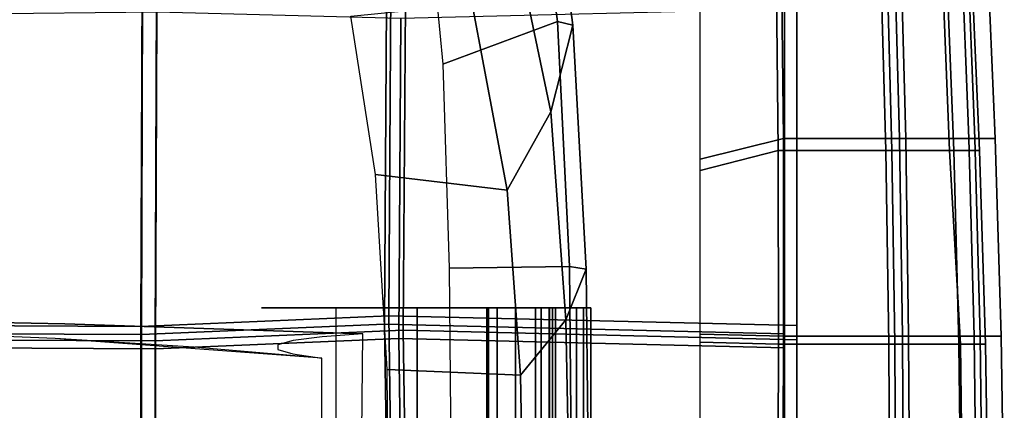
# Model space of a CAD drawing. Units: inches. Extents: x 1 to 155, y 2 to 128.
# Drawn here: x 37 to 46, y 23 to 27 of the extents above; entities that cross this region are included whole.
import ezdxf

# ---------------------------------------------------------------- set-up
doc = ezdxf.new("R2010")
doc.units = ezdxf.units.IN
doc.header["$MEASUREMENT"] = 0
for name, color, linetype in [('SEAT-BACKMAT', 5, 'Continuous'), ('SEAT-FABRIC', 5, 'Continuous'), ('SEAT-FRAME', 5, 'Continuous')]:
    doc.layers.add(name, color=color, linetype=linetype)

# ---------------------------------------------------------------- blocks, each defined once
blk = doc.blocks.new('1EMBODY_ARMS_0T')
at = {"layer": 'SEAT-BACKMAT'}
for points in [[(10.3824, 6.5675, 17.4706), (11.05, 6.9343, 17.3812), (11.0699, 5.2335, 17.2635), (10.3824, 5.0569, 17.3729)], [(11.05, 6.9343, 17.3812), (12.0251, 6.9343, 17.4046), (12.0705, 5.2335, 17.2869), (11.0699, 5.2335, 17.2635)], [(11.9714, 6.9343, 19.3522), (11.1241, 6.9305, 19.4376), (11.1241, 5.2309, 19.3993), (12.0168, 5.2335, 19.3129)], [(12.5492, 6.9343, 19.1512), (11.9714, 6.9343, 19.3522), (12.0168, 5.2335, 19.3129), (12.6152, 5.2335, 19.0969)], [(12.0251, 6.9343, 17.4046), (12.5117, 6.9343, 17.8655), (12.5777, 5.2335, 17.7628), (12.0705, 5.2335, 17.2869)], [(12.5117, 6.9343, 17.8655), (12.7698, 6.9343, 18.4719), (12.8438, 5.2335, 18.3935), (12.5777, 5.2335, 17.7628)], [(12.7698, 6.9343, 18.4719), (12.5492, 6.9343, 19.1512), (12.6152, 5.2335, 19.0969), (12.8438, 5.2335, 18.3935)], [(7.6188, 6.5244, 19.7485), (7.5997, 3.7056, 19.6278), (11.1241, 3.6216, 19.3736), (11.1241, 6.6055, 19.4286)], [(2.7499, 6.5498, 19.5457), (2.7275, 3.6269, 19.302), (5.4576, 3.6139, 19.5608), (5.4688, 6.578, 19.7177)], [(5.4688, 6.578, 19.7177), (5.4576, 3.6139, 19.5608), (7.5997, 3.7056, 19.6278), (7.6188, 6.5244, 19.7485)], [(5.5826, 3.4889, 19.4358), (2.8525, 3.5019, 19.177), (2.8749, 6.4248, 19.4207), (5.5938, 6.453, 19.5927)], [(7.7247, 3.5806, 19.5028), (5.5826, 3.4889, 19.4358), (5.5938, 6.453, 19.5927), (7.7438, 6.3994, 19.6235)], [(11.1241, 3.4966, 19.2486), (7.7247, 3.5806, 19.5028), (7.7438, 6.3994, 19.6235), (11.1241, 6.4805, 19.3036)], [(10.3824, 5.0569, 17.3729), (11.0699, 5.2335, 17.2635), (11.072, 3.5291, 17.1689), (10.3824, 3.5458, 17.3018)], [(11.0699, 5.2335, 17.2635), (12.0705, 5.2335, 17.2869), (12.0961, 3.5291, 17.1923), (11.072, 3.5291, 17.1689)], [(12.0168, 5.2335, 19.3129), (11.1241, 5.2309, 19.3993), (11.1241, 3.5274, 19.3724), (12.0424, 3.5291, 19.2908)], [(12.6152, 5.2335, 19.0969), (12.0168, 5.2335, 19.3129), (12.0424, 3.5291, 19.2908), (12.6599, 3.5291, 19.061)], [(12.0705, 5.2335, 17.2869), (12.5777, 5.2335, 17.7628), (12.6741, 3.5291, 17.6487), (12.0961, 3.5291, 17.1923)], [(12.5777, 5.2335, 17.7628), (12.8438, 5.2335, 18.3935), (12.8957, 3.5291, 18.3351), (12.6741, 3.5291, 17.6487)], [(12.8438, 5.2335, 18.3935), (12.6152, 5.2335, 19.0969), (12.6599, 3.5291, 19.061), (12.8957, 3.5291, 18.3351)], [(5.4573, 1.9096, 19.5118), (7.6336, 1.4141, 19.5832), (7.5997, 3.7056, 19.6278), (5.4576, 3.6139, 19.5608)], [(7.6336, 1.4141, 19.5832), (11.1241, 1.4924, 19.354), (11.1241, 3.6216, 19.3736), (7.5997, 3.7056, 19.6278)], [(2.731, 1.9316, 19.2247), (5.4573, 1.9096, 19.5118), (5.4576, 3.6139, 19.5608), (2.7275, 3.6269, 19.302)], [(7.7247, 3.5806, 19.5028), (7.7586, 1.2891, 19.4582), (5.5823, 1.7846, 19.2618), (5.5826, 3.4889, 19.4358)], [(11.1241, 3.4966, 19.2486), (11.1241, 1.3674, 19.229), (7.7586, 1.2891, 19.4582), (7.7247, 3.5806, 19.5028)], [(5.5826, 3.4889, 19.4358), (5.5823, 1.7846, 19.2618), (2.856, 1.8066, 19.0997), (2.8525, 3.5019, 19.177)], [(10.3824, 3.5458, 17.3018), (11.072, 3.5291, 17.1689), (11.0661, 1.8247, 17.113), (10.3824, 1.897, 17.2546)], [(11.072, 3.5291, 17.1689), (12.0961, 3.5291, 17.1923), (12.1052, 1.8247, 17.1364), (11.0661, 1.8247, 17.113)], [(12.0424, 3.5291, 19.2908), (11.1241, 3.5274, 19.3724), (11.1241, 1.8235, 19.357), (12.0515, 1.8247, 19.2811)], [(12.6599, 3.5291, 19.061), (12.0424, 3.5291, 19.2908), (12.0515, 1.8247, 19.2811), (12.6811, 1.8247, 19.0424)], [(12.0961, 3.5291, 17.1923), (12.6741, 3.5291, 17.6487), (12.6953, 1.8247, 17.6016), (12.1052, 1.8247, 17.1364)], [(12.8957, 3.5291, 18.3351), (12.6599, 3.5291, 19.061), (12.6811, 1.8247, 19.0424), (12.9216, 1.8247, 18.3023)], [(12.6741, 3.5291, 17.6487), (12.8957, 3.5291, 18.3351), (12.9216, 1.8247, 18.3023), (12.6953, 1.8247, 17.6016)]]:
    blk.add_3dface(points, dxfattribs=at)
at = {"layer": 'SEAT-FABRIC'}
for points in [[(10.3818, 6.6989, 17.3498), (11.0937, 7.073, 17.2587), (11.114, 5.3382, 17.1387), (10.3818, 5.1581, 17.2503)], [(11.0937, 7.073, 17.2587), (12.1455, 7.073, 17.4115), (12.1919, 5.3382, 17.2914), (11.114, 5.3382, 17.1387)], [(12.0919, 7.073, 19.4593), (11.2337, 7.0691, 19.545), (11.2337, 5.3355, 19.5059), (12.1382, 5.3382, 19.4192)], [(12.6812, 7.073, 19.2542), (12.0919, 7.073, 19.4593), (12.1382, 5.3382, 19.4192), (12.7485, 5.3382, 19.1989)], [(12.1455, 7.073, 17.4115), (12.7349, 7.073, 17.8686), (12.8022, 5.3382, 17.7639), (12.1919, 5.3382, 17.2914)], [(12.9063, 7.073, 18.5614), (12.6812, 7.073, 19.2542), (12.7485, 5.3382, 19.1989), (12.9817, 5.3382, 18.4814)], [(12.7349, 7.073, 17.8686), (12.9063, 7.073, 18.5614), (12.9817, 5.3382, 18.4814), (12.8022, 5.3382, 17.7639)], [(2.6901, 6.6808, 19.6515), (2.6672, 3.6994, 19.403), (5.4519, 3.6861, 19.6669), (5.4633, 6.7096, 19.827)], [(5.4633, 6.7096, 19.827), (5.4519, 3.6861, 19.6669), (7.6369, 3.7797, 19.7353), (7.6563, 6.6549, 19.8584)], [(7.6563, 6.6549, 19.8584), (7.6369, 3.7797, 19.7353), (11.2337, 3.694, 19.4797), (11.2337, 6.7376, 19.5358)], [(11.2337, 3.5665, 19.3522), (7.7644, 3.6522, 19.6078), (7.7838, 6.5274, 19.7309), (11.2337, 6.6101, 19.4083)], [(5.5794, 3.5586, 19.5394), (2.7947, 3.5719, 19.2755), (2.8176, 6.5533, 19.524), (5.5908, 6.5821, 19.6995)], [(7.7644, 3.6522, 19.6078), (5.5794, 3.5586, 19.5394), (5.5908, 6.5821, 19.6995), (7.7838, 6.5274, 19.7309)], [(10.3818, 5.1581, 17.2503), (11.114, 5.3382, 17.1387), (11.1161, 3.5997, 17.0422), (10.3818, 3.6167, 17.1778)], [(11.114, 5.3382, 17.1387), (12.1919, 5.3382, 17.2914), (12.218, 3.5997, 17.1949), (11.1161, 3.5997, 17.0422)], [(12.1382, 5.3382, 19.4192), (11.2337, 5.3355, 19.5059), (11.2337, 3.598, 19.4785), (12.1643, 3.5997, 19.3967)], [(12.7485, 5.3382, 19.1989), (12.1382, 5.3382, 19.4192), (12.1643, 3.5997, 19.3967), (12.7941, 3.5997, 19.1623)], [(12.1919, 5.3382, 17.2914), (12.8022, 5.3382, 17.7639), (12.8478, 3.5997, 17.6815), (12.218, 3.5997, 17.1949)], [(12.9817, 5.3382, 18.4814), (12.7485, 5.3382, 19.1989), (12.7941, 3.5997, 19.1623), (13.0347, 3.5997, 18.4219)], [(12.8022, 5.3382, 17.7639), (12.9817, 5.3382, 18.4814), (13.0347, 3.5997, 18.4219), (12.8478, 3.5997, 17.6815)], [(5.4517, 1.9478, 19.617), (7.6715, 1.4424, 19.6899), (7.6369, 3.7797, 19.7353), (5.4519, 3.6861, 19.6669)], [(7.6715, 1.4424, 19.6899), (11.2337, 1.5223, 19.4597), (11.2337, 3.694, 19.4797), (7.6369, 3.7797, 19.7353)], [(2.6708, 1.9702, 19.3241), (5.4517, 1.9478, 19.617), (5.4519, 3.6861, 19.6669), (2.6672, 3.6994, 19.403)], [(7.7644, 3.6522, 19.6078), (7.799, 1.3149, 19.5624), (5.5792, 1.8203, 19.362), (5.5794, 3.5586, 19.5394)], [(11.2337, 3.5665, 19.3522), (11.2337, 1.3948, 19.3322), (7.799, 1.3149, 19.5624), (7.7644, 3.6522, 19.6078)], [(5.5794, 3.5586, 19.5394), (5.5792, 1.8203, 19.362), (2.7983, 1.8427, 19.1966), (2.7947, 3.5719, 19.2755)], [(10.3818, 3.6167, 17.1778), (11.1161, 3.5997, 17.0422), (11.1101, 1.8611, 16.9851), (10.3818, 1.9349, 17.1296)], [(11.1161, 3.5997, 17.0422), (12.218, 3.5997, 17.1949), (12.2272, 1.8611, 17.1379), (11.1101, 1.8611, 16.9851)], [(12.1643, 3.5997, 19.3967), (11.2337, 3.598, 19.4785), (11.2337, 1.8599, 19.4628), (12.1736, 1.8611, 19.3867)], [(12.7941, 3.5997, 19.1623), (12.1643, 3.5997, 19.3967), (12.1736, 1.8611, 19.3867), (12.8158, 1.8611, 19.1433)], [(12.218, 3.5997, 17.1949), (12.8478, 3.5997, 17.6815), (12.8694, 1.8611, 17.6334), (12.2272, 1.8611, 17.1379)], [(13.0347, 3.5997, 18.4219), (12.7941, 3.5997, 19.1623), (12.8158, 1.8611, 19.1433), (13.061, 1.8611, 18.3884)], [(12.8478, 3.5997, 17.6815), (13.0347, 3.5997, 18.4219), (13.061, 1.8611, 18.3884), (12.8694, 1.8611, 17.6334)]]:
    blk.add_3dface(points, dxfattribs=at)
at = {"layer": 'SEAT-FRAME', "extrusion": (5.0532e-16, 1, -4.07876e-32)}
for p, q in [((8.3249, 3.8506, 13.1885), (8.4354, 3.8506, 14.133)), ((8.4354, 3.8506, 14.133), (8.4459, 3.8506, 14.1758)), ((8.4459, 3.8506, 14.1758), (8.5666, 3.8506, 14.3985)), ((8.5536, 3.8506, 14.5074), (8.5174, 3.8506, 14.5962)), ((8.5666, 3.8506, 14.3985), (8.5536, 3.8506, 14.5074)), ((9.0791, 3.8506, 14.3146), (9.051, 3.8506, 14.4617)), ((9.051, 3.8506, 14.4617), (9.0811, 3.8506, 14.6642)), ((9.1072, 3.8506, 14.1675), (9.0791, 3.8506, 14.3146)), ((9.3528, 3.8506, 14.0022), (9.1072, 3.8506, 14.1675))]:
    blk.add_line(p, q, dxfattribs=at)
at = {"layer": 'SEAT-FRAME'}
for points in [[(9.1232, 6.37, 14.6538), (8.9406, 7.7129, 15.0118), (7.9558, 7.6512, 14.9017), (8.1148, 5.9948, 14.4703)], [(9.0667, 5.5728, 15.2654), (8.7897, 6.8932, 15.6956), (9.0884, 7.638, 15.2261), (9.2581, 6.3371, 14.8818)], [(9.2581, 6.3371, 14.8818), (9.0884, 7.638, 15.2261), (8.9406, 7.7129, 15.0118), (9.1232, 6.37, 14.6538)], [(8.6816, 4.8861, 15.4657), (8.3731, 6.5224, 15.861), (8.7897, 6.8932, 15.6956), (9.0667, 5.5728, 15.2654)], [(8.3731, 6.5224, 15.861), (8.6816, 4.8861, 15.4657), (7.5219, 5.0233, 15.7507), (7.3031, 6.4172, 15.9616)], [(9.2291, 4.2142, 14.3962), (9.1232, 6.37, 14.6538), (8.1148, 5.9948, 14.4703), (8.1683, 4.1989, 14.2161)], [(9.3758, 4.189, 14.5861), (9.1963, 3.7441, 15.0147), (9.0667, 5.5728, 15.2654), (9.2581, 6.3371, 14.8818)], [(9.3758, 4.189, 14.5861), (9.2581, 6.3371, 14.8818), (9.1232, 6.37, 14.6538), (9.2291, 4.2142, 14.3962)], [(8.7985, 3.2573, 15.29), (8.6816, 4.8861, 15.4657), (9.0667, 5.5728, 15.2654), (9.1963, 3.7441, 15.0147)], [(8.6816, 4.8861, 15.4657), (8.7985, 3.2573, 15.29), (7.6232, 3.3068, 15.6409), (7.5219, 5.0233, 15.7507)], [(9.269, 0, 14.239), (9.2291, 4.2142, 14.3962), (8.1683, 4.1989, 14.2161), (8.2081, 0, 14.0594)], [(9.1963, 3.7441, 15.0147), (9.3758, 4.189, 14.5861), (9.4196, 0, 14.4556), (9.2712, 0, 14.8518)], [(9.269, 0, 14.239), (9.4196, 0, 14.4556), (9.3758, 4.189, 14.5861), (9.2291, 4.2142, 14.3962)], [(7.1725, 3.8506, 10.3153), (7.8872, 3.8506, 10.6327), (7.8872, -3.8506, 10.6327), (7.1725, -3.8506, 10.3153)], [(7.8872, 3.8506, 10.6327), (8.5023, 3.8506, 11.1155), (8.5023, -3.8506, 11.1155), (7.8872, -3.8506, 10.6327)], [(8.5023, 3.8506, 11.1155), (8.9803, 3.8506, 11.7344), (8.9803, -3.8506, 11.7344), (8.5023, -3.8506, 11.1155)], [(8.593, -3.8506, 14.9263), (8.593, 3.8506, 14.9263), (8.503, 3.8506, 14.7732), (8.503, -3.8506, 14.7732)], [(8.503, -3.8506, 14.7732), (8.503, 3.8506, 14.7732), (8.5174, 3.8506, 14.5962), (8.5174, -3.8506, 14.5962)], [(8.7547, -3.8506, 14.9998), (8.7547, 3.8506, 14.9998), (8.593, 3.8506, 14.9263), (8.593, -3.8506, 14.9263)], [(8.9292, -3.8506, 14.9668), (8.9292, 3.8506, 14.9668), (8.7547, 3.8506, 14.9998), (8.7547, -3.8506, 14.9998)], [(9.0531, -3.8506, 14.8395), (9.0531, 3.8506, 14.8395), (8.9292, 3.8506, 14.9668), (8.9292, -3.8506, 14.9668)], [(8.9803, 3.8506, 11.7344), (9.2922, 3.8506, 12.4514), (9.2922, -3.8506, 12.4514), (8.9803, -3.8506, 11.7344)], [(9.051, -3.8506, 14.4617), (9.051, 3.8506, 14.4617), (9.0811, 3.8506, 14.6642), (9.0811, -3.8506, 14.6642)], [(9.1072, 3.8506, 14.1675), (9.051, 3.8506, 14.4617), (9.051, -3.8506, 14.4617), (9.1072, -3.8506, 14.1675)], [(9.0811, -3.8506, 14.6642), (9.0811, 3.8506, 14.6642), (9.0531, 3.8506, 14.8395), (9.0531, -3.8506, 14.8395)], [(9.3528, 3.8506, 14.0022), (9.1072, 3.8506, 14.1675), (9.1072, -3.8506, 14.1675), (9.3528, -3.8506, 14.0022)], [(9.2922, 3.8506, 12.4514), (9.419, 3.8506, 13.223), (9.419, -3.8506, 13.223), (9.2922, -3.8506, 12.4514)], [(9.419, 3.8506, 13.223), (9.3528, 3.8506, 14.0022), (9.3528, -3.8506, 14.0022), (9.419, -3.8506, 13.223)], [(8.8581, 0, 15.1937), (8.7985, 3.2573, 15.29), (9.1963, 3.7441, 15.0147), (9.2712, 0, 14.8518)], [(8.7985, 3.2573, 15.29), (8.8581, 0, 15.1937), (7.65, 0, 15.6123), (7.6232, 3.3068, 15.6409)]]:
    blk.add_3dface(points, dxfattribs=at)
for points, invisible_edges in [([(7.5811, 3.8506, 11.3229), (7.1725, 3.8506, 10.3153), (6.7411, 3.8506, 10.7076), (6.5167, 3.8506, 11.2458)], 9), ([(7.5811, 3.8506, 11.6262), (7.5811, 3.8506, 11.3229), (6.5167, 3.8506, 11.2458), (6.5415, 3.8506, 11.8285)], 10), ([(7.5811, 3.8506, 11.6262), (6.5415, 3.8506, 11.8285), (6.8109, 3.8506, 12.3457), (7.2741, 3.8506, 12.6999)], 9), ([(7.5811, 3.8506, 11.3229), (7.8438, 3.8506, 11.1712), (7.8872, 3.8506, 10.6327), (7.1725, 3.8506, 10.3153)], 10), ([(7.2741, 3.8506, 12.6999), (7.8437, 3.8506, 12.8245), (7.8438, 3.8506, 11.7778), (7.5811, 3.8506, 11.6262)], 10), ([(7.8438, 3.8506, 11.7778), (7.8437, 3.8506, 12.8245), (8.1454, 3.8506, 12.9258), (9.3528, 3.8506, 14.0022)], 13), ([(8.1064, 3.8506, 11.3229), (8.5023, 3.8506, 11.1155), (7.8872, 3.8506, 10.6327), (7.8438, 3.8506, 11.1712)], 5), ([(9.3528, 3.8506, 14.0022), (9.419, 3.8506, 13.223), (8.1064, 3.8506, 11.6262), (7.8438, 3.8506, 11.7778)], 10), ([(8.1064, 3.8506, 11.6262), (9.419, 3.8506, 13.223), (9.2922, 3.8506, 12.4514), (8.9803, 3.8506, 11.7344)], 9), ([(8.1064, 3.8506, 11.6262), (8.9803, 3.8506, 11.7344), (8.5023, 3.8506, 11.1155), (8.1064, 3.8506, 11.3229)], 5), ([(9.3528, 3.8506, 14.0022), (8.1454, 3.8506, 12.9258), (8.3249, 3.8506, 13.1885), (8.4354, 3.8506, 14.133)], 9), ([(8.4354, 3.8506, 14.133), (8.4459, 3.8506, 14.1758), (9.1072, 3.8506, 14.1675), (9.3528, 3.8506, 14.0022)], 10), ([(9.0791, 3.8506, 14.3146), (9.1072, 3.8506, 14.1675), (8.4459, 3.8506, 14.1758), (8.5666, 3.8506, 14.3985)], 10), ([(8.7547, 3.8506, 14.9998), (8.778, 3.8506, 14.8064), (8.503, 3.8506, 14.7732), (8.593, 3.8506, 14.9263)], 3), ([(9.0531, 3.8506, 14.8395), (9.0811, 3.8506, 14.6642), (8.5174, 3.8506, 14.5962), (8.503, 3.8506, 14.7732)], 10), ([(8.5536, 3.8506, 14.5074), (8.5174, 3.8506, 14.5962), (9.0811, 3.8506, 14.6642), (9.051, 3.8506, 14.4617)], 10), ([(9.051, 3.8506, 14.4617), (9.0791, 3.8506, 14.3146), (8.5666, 3.8506, 14.3985), (8.5536, 3.8506, 14.5074)], 10), ([(8.7547, 3.8506, 14.9998), (8.9292, 3.8506, 14.9668), (9.0531, 3.8506, 14.8395), (8.778, 3.8506, 14.8064)], 12), ([(1.4743, 3.7756, 14.0385), (4.7836, 3.7097, 13.3472), (4.6984, 3.5796, 10.3305), (2.745, 3.6617, 10.4916)], 2), ([(4.7364, 1.2929, 13.4756), (4.7836, 3.7097, 13.3472), (1.4743, 3.7756, 14.0385), (2.751, 1.2634, 13.8891)], 5), ([(2.745, -3.6617, 10.4916), (4.6984, -3.5796, 10.3305), (4.6984, 3.5796, 10.3305), (2.745, 3.6617, 10.4916)], 2), ([(4.7836, 3.7097, 13.3472), (6.7949, 3.5612, 12.0762), (6.6605, 3.523, 11.6292), (4.6984, 3.5796, 10.3305)], 13), ([(4.7364, 1.2929, 13.4756), (7.3876, 1.2929, 12.8823), (7.4096, 3.6203, 12.7675), (4.7836, 3.7097, 13.3472)], 8), ([(4.7836, 3.7097, 13.3472), (7.4096, 3.6203, 12.7675), (7.0517, 3.5946, 12.4665), (6.7949, 3.5612, 12.0762)], 8), ([(4.6984, 3.5796, 10.3305), (6.6605, 3.523, 11.6292), (6.6595, 3.4831, 11.1626), (6.7922, 3.4448, 10.7151)], 9), ([(4.6984, -3.5796, 10.3305), (7.0475, -3.4075, 10.3153), (7.0475, 3.4075, 10.3153), (4.6984, 3.5796, 10.3305)], 8), ([(4.6984, 3.5796, 10.3305), (6.7922, 3.4448, 10.7151), (7.0475, 3.4075, 10.3153), (5.9208, 3.5034, 10.3065)], 1)]:
    blk.add_3dface(points, dxfattribs=dict(at, invisible_edges=invisible_edges))

msp = doc.modelspace()

# ---------------------------------------------------------------- block references
msp.add_blockref('1EMBODY_ARMS_0T', (32.7995, 20.3226))

doc.saveas('drawing.dxf')
